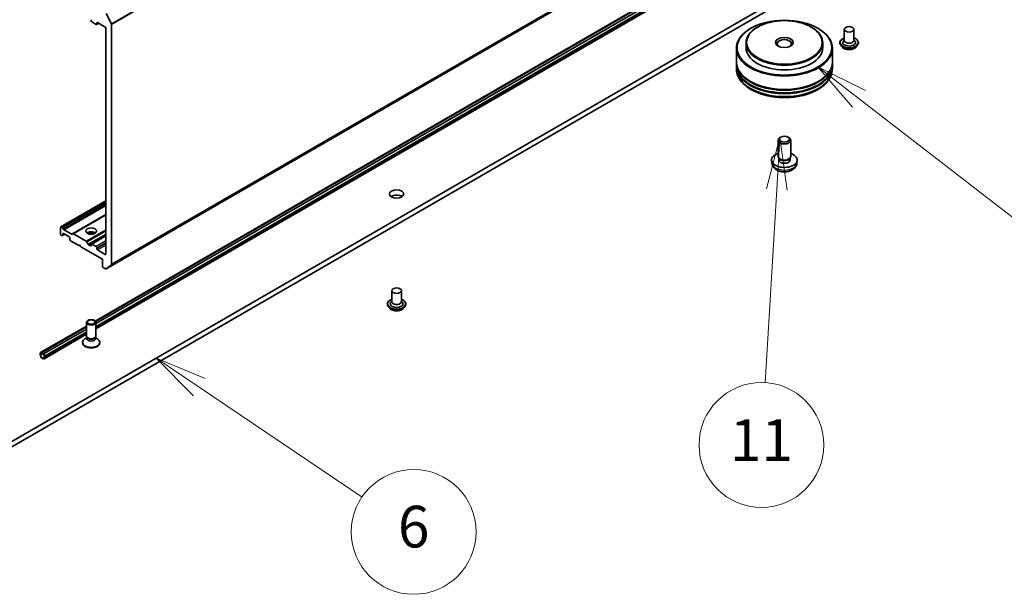
# Model space of a CAD drawing. Units: millimetres. Extents: x 36 to 10067, y 20 to 1846.
# Drawn here: x 806 to 924, y 144 to 213 of the extents above; entities that cross this region are included whole.
import ezdxf

# ---------------------------------------------------------------- set-up
doc = ezdxf.new("R2010")
doc.units = ezdxf.units.MM
doc.header["$LTSCALE"] = 2.5
for name, color, linetype, lineweight in [('Symbol (TK)', 100, 'Continuous', 18), ('Visible (ISO)', 7, 'Continuous', 35), ('Visible Narrow (ISO)', 7, 'Continuous', 25)]:
    doc.layers.add(name, color=color, linetype=linetype, lineweight=lineweight)
doc.styles.add('Note Text (TK2)', font='MS PGothic.ttf')

# ---------------------------------------------------------------- blocks, each defined once
blk = doc.blocks.new('Balloon3')
at = {"layer": 'Symbol (TK)', "color": 100}
for p, q in [((362.605, 81.434), (360.627, 82.964)), ((362.911, 81.83), (360.627, 82.964)), ((360.627, 82.964), (362.299, 81.039)), ((362.605, 81.434), (371.177, 74.806))]:
    blk.add_line(p, q, dxfattribs=at)
at = {"layer": 'Symbol (TK)'}
blk.add_circle((373.544, 72.975), 3, dxfattribs=at)
at = {"layer": 'Symbol (TK)', "color": 7, "insert": (373.544, 72.958), "char_height": 2, "attachment_point": 5, "style": 'Note Text (TK2)'}
blk.add_mtext('7', dxfattribs=at)
blk = doc.blocks.new('Balloon4')
at = {"layer": 'Symbol (TK)', "color": 100}
for p, q in [((358.8, 79.568), (358.151, 77.103)), ((358.65, 77.073), (358.8, 79.568)), ((359.149, 77.043), (358.8, 79.568)), ((358.65, 77.073), (358.093, 67.781))]:
    blk.add_line(p, q, dxfattribs=at)
at = {"layer": 'Symbol (TK)'}
blk.add_circle((357.914, 64.797), 3, dxfattribs=at)
at = {"layer": 'Symbol (TK)', "color": 7, "insert": (357.914, 64.773), "char_height": 2, "attachment_point": 5, "style": 'Note Text (TK2)'}
blk.add_mtext('11', dxfattribs=at)
blk = doc.blocks.new('Balloon5')
at = {"layer": 'Symbol (TK)', "color": 100}
for p, q in [((330.885, 67.569), (328.812, 68.967)), ((331.165, 67.983), (328.812, 68.967)), ((328.812, 68.967), (330.605, 67.154)), ((330.885, 67.569), (338.715, 62.288))]:
    blk.add_line(p, q, dxfattribs=at)
at = {"layer": 'Symbol (TK)'}
blk.add_circle((341.193, 60.617), 3, dxfattribs=at)
at = {"layer": 'Symbol (TK)', "color": 7, "insert": (341.193, 60.611), "char_height": 2, "attachment_point": 5, "style": 'Note Text (TK2)'}
blk.add_mtext('6', dxfattribs=at)

msp = doc.modelspace()

# ---------------------------------------------------------------- linework, layer by layer
at = {"layer": 'Visible (ISO)'}
for p, q in [((816.0008, 183.135), (919.3472, 242.802)), ((914.2634, 234.3621), (814.7081, 176.8838)), ((814.7506, 176.8339), (914.2634, 234.2876)), ((814.7905, 176.5743), (914.2634, 234.005)), ((914.2634, 233.9987), (814.7905, 176.568)), ((914.2634, 233.3819), (814.7905, 175.9512)), ((906.5998, 221.2427), (800.5337, 160.0055)), ((800.5337, 159.3774), (906.5998, 220.6147)), ((814.2135, 213.0935), (814.2135, 212.9679)), ((816.0058, 213.8462), (816.6423, 212.5967)), ((814.2951, 212.8265), (814.8119, 212.5282)), ((815.1176, 212.6657), (814.8696, 212.5225)), ((814.8935, 212.5753), (814.8935, 212.7009)), ((814.975, 212.748), (815.8997, 212.2142)), ((815.9813, 212.0729), (815.9813, 184.94)), ((816.6612, 183.7023), (816.6612, 212.5255)), ((893.5183, 212.0571), (893.4639, 212.0257)), ((894.3342, 212.2142), (894.2798, 212.1828)), ((900.7525, 212.2142), (900.8069, 212.1828)), ((901.5684, 212.0571), (901.6228, 212.0257)), ((904.7446, 211.9315), (904.7446, 210.6126)), ((905.8985, 211.9315), (905.8985, 210.6126)), ((904.7446, 210.6902), (904.6315, 210.5576)), ((905.8985, 210.6902), (906.0116, 210.5576)), ((891.7741, 209.6705), (891.7741, 208.0375)), ((892.928, 210.2985), (892.928, 209.7333)), ((902.1587, 210.2985), (902.1587, 209.7333)), ((903.3126, 209.6705), (903.3126, 208.0375)), ((904.2061, 210.3299), (904.2061, 210.3172)), ((904.5328, 209.7774), (904.342, 209.9902)), ((906.1103, 209.7774), (906.3011, 209.9902)), ((906.4369, 210.3299), (906.4369, 210.3172)), ((891.7741, 207.9433), (891.7741, 207.6292)), ((891.7741, 207.535), (891.7741, 207.221)), ((903.3126, 207.9433), (903.3126, 207.6292)), ((903.3126, 207.535), (903.3126, 207.221)), ((897.1161, 198.9885), (896.9993, 198.9211)), ((897.9706, 198.9885), (898.0874, 198.9211)), ((896.7741, 196.6693), (896.7741, 198.6071)), ((898.3126, 196.6693), (898.3126, 198.6071)), ((896.9011, 196.3943), (896.8238, 196.5123)), ((898.1856, 196.3943), (898.2629, 196.5123)), ((896.0434, 195.8435), (896.0078, 196.1747)), ((896.8567, 196.2297), (896.8567, 196.462)), ((898.23, 196.2297), (898.23, 196.462)), ((899.0433, 195.8435), (899.0789, 196.1747)), ((815.9813, 191.3226), (810.5659, 188.196)), ((815.9813, 189.6349), (812.0275, 187.3522)), ((810.6236, 188.1903), (810.7258, 188.1313)), ((810.542, 187.2953), (810.542, 188.1432)), ((810.6236, 187.154), (810.6442, 187.1421)), ((810.7901, 187.1873), (810.7019, 187.1364)), ((810.7835, 188.0704), (810.8717, 187.9177)), ((810.7901, 187.1873), (811.0316, 187.3267)), ((810.814, 187.2401), (810.814, 187.3581)), ((810.8956, 187.4052), (811.5483, 187.0284)), ((810.9294, 187.8568), (811.8817, 187.307)), ((811.9393, 187.3013), (812.0275, 187.3522)), ((812.0852, 187.3465), (813.6222, 186.4591)), ((815.9813, 187.1459), (814.2374, 186.1391)), ((811.6299, 186.8871), (811.6299, 186.7691)), ((811.742, 186.5359), (811.6538, 186.6887)), ((811.7997, 186.475), (812.7177, 185.945)), ((812.7177, 185.945), (812.8537, 186.0235)), ((812.8537, 186.0235), (812.9897, 185.7879)), ((813.6799, 186.3982), (813.8497, 186.1041)), ((814.132, 185.9136), (813.9074, 186.0432)), ((814.2135, 186.0863), (814.2135, 185.9607)), ((814.8119, 185.835), (814.2951, 186.1334)), ((812.9897, 185.7879), (815.5734, 184.2963)), ((814.8935, 185.5681), (814.8935, 185.6937)), ((815.8997, 184.8929), (814.975, 185.4268)), ((815.5734, 184.2963), (815.5734, 183.4484)), ((816.6423, 183.6529), (816.0058, 183.1384)), ((815.655, 183.307), (815.9431, 183.1407)), ((850.3518, 180.5278), (850.3518, 179.2089)), ((851.5056, 180.5278), (851.5056, 179.2089)), ((849.8133, 178.9262), (849.8133, 178.9134)), ((850.3518, 179.2865), (850.2387, 179.1539)), ((851.5056, 179.2865), (851.6187, 179.1539)), ((852.0441, 178.9262), (852.0441, 178.9134)), ((850.1399, 178.3737), (849.9492, 178.5865)), ((851.7175, 178.3737), (851.9083, 178.5865)), ((813.6366, 175.0803), (813.6366, 176.7123)), ((814.7905, 175.0803), (814.7905, 176.7123)), ((813.6366, 176.2652), (808.1342, 173.0884)), ((808.2439, 173.0773), (813.6366, 176.1908)), ((808.4887, 172.936), (813.6366, 175.9081)), ((813.6366, 175.9018), (808.4887, 172.9297)), ((813.6366, 175.285), (808.5586, 172.3532)), ((813.1559, 174.2481), (813.1559, 174.3256)), ((813.6956, 174.8902), (813.4656, 174.7574)), ((813.7291, 174.8783), (813.6739, 174.9626)), ((813.6956, 174.7663), (813.6956, 174.9294)), ((814.698, 174.8783), (814.7532, 174.9626)), ((814.7315, 174.7663), (814.7315, 174.9294)), ((814.7315, 174.8902), (814.9614, 174.7574)), ((815.2712, 174.2481), (815.2712, 174.3256)), ((808.0944, 173.0003), (808.0944, 172.8433)), ((808.1487, 172.8119), (808.1487, 172.9689)), ((808.1487, 172.9689), (808.1487, 172.8119)), ((808.5023, 172.9218), (808.2303, 173.0789)), ((808.2303, 173.0161), (808.5023, 172.859)), ((808.5023, 172.859), (808.2303, 173.0161)), ((808.4887, 172.936), (808.2439, 173.0773)), ((808.2439, 173.0773), (808.2439, 173.071)), ((808.2439, 173.071), (808.4887, 172.9297)), ((808.4887, 172.9297), (808.4887, 172.936)), ((808.5839, 172.7177), (808.5839, 172.5607)), ((808.5839, 172.5607), (808.5839, 172.7177)), ((808.6383, 172.5293), (808.6383, 172.6863))]:
    msp.add_line(p, q, dxfattribs=at)
for centre, major_axis, start_param, end_param in [((814.2951, 212.9208), (-0.0577, 0.0999), 0.78539816, 2.35619449), ((814.8119, 212.6224), (0.0577, -0.0999), 5.49778714, 7.06858347), ((814.975, 212.6538), (-0.0577, 0.0999), 5.49778714, 7.06858347), ((815.8997, 212.12), (-0.0577, 0.0999), 3.92699082, 5.49778714), ((816.5796, 212.5726), (0.0577, -0.0999), 0.78539816, 1.48013644), ((897.5434, 209.6705), (-5.7692, 0), 5.49778714, 10.21017612), ((897.5434, 210.2985), (-4.6154, 0), 5.49778714, 10.21017612), ((897.5434, 210.2043), (-0.8654, 0), 2.46191883, 6.96285913), ((897.5434, 209.7333), (-4.6154, 0), 0, 3.14159265), ((905.3215, 210.3613), (0.7692, 0), 2.68383053, 6.74094743), ((905.3215, 210.6126), (0.5769, 0), 3.14159265, 6.28318531), ((897.5434, 207.9433), (5.7692, 0), 3.12745005, 6.29732791), ((897.5434, 207.535), (5.7692, 0), 3.12745005, 6.29732791), ((897.5434, 208.0375), (-5.7692, 0), 0, 3.14159265), ((897.5434, 207.6292), (-5.7692, 0), 0, 3.14159265), ((897.5434, 207.9433), (5.6923, 0), 3.61987668, 5.80490128), ((897.5434, 207.535), (5.6923, 0), 3.61987668, 5.80490128), ((897.5434, 198.6071), (-0.7692, 0), 5.49801994, 10.20994333), ((897.5434, 196.2297), (-1.5385, 0), 5.23598776, 10.47197551), ((897.5434, 196.6693), (-0.7692, 0), 0, 3.14159265), ((897.5434, 196.2297), (-0.6866, 0), 0, 3.14159265), ((897.5434, 196.5345), (-0.6866, 0), 0.36144194, 2.78015071), ((850.9287, 191.5191), (-0.8654, 0), 3.82126647, 5.60351149), ((810.6236, 188.0961), (-0.0577, 0.0999), 5.49778714, 7.06858347), ((810.6236, 187.2482), (-0.0577, 0.0999), 0.78539816, 2.35619449), ((810.6442, 187.2363), (0.0577, -0.0999), 5.49778714, 6.28318531), ((810.7258, 188.0371), (0.0577, -0.0999), 1.57079633, 2.35619449), ((810.7324, 187.2872), (0.0577, -0.0999), 0, 0.78539816), ((810.8956, 187.311), (-0.0577, 0.0999), 5.49778714, 7.06858347), ((810.9294, 187.951), (0.0577, -0.0999), 4.71238898, 5.49778714), ((811.5483, 186.9342), (-0.0577, 0.0999), 3.92699082, 5.49778714), ((811.8817, 187.4012), (0.0577, -0.0999), 5.49778714, 6.28318531), ((812.0852, 187.2523), (-0.0577, 0.0999), 5.49778714, 6.28318531), ((814.2135, 187.2168), (0.6538, 0), 0.67374591, 2.46784674), ((814.2135, 186.6515), (-1.3462, 0), 4.40529705, 5.01948091), ((811.7115, 186.722), (-0.0577, 0.0999), 0.78539816, 1.57079633), ((811.7997, 186.5692), (-0.0577, 0.0999), 1.57079633, 2.35619449), ((813.6222, 186.3649), (0.0577, -0.0999), 1.57079633, 2.35619449), ((813.9074, 186.1374), (0.0577, -0.0999), 4.71238898, 5.49778714), ((814.132, 186.0078), (0.0577, -0.0999), 5.49778714, 7.06858347), ((814.2951, 186.0392), (-0.0577, 0.0999), 5.49778714, 7.06858347), ((814.8119, 185.7408), (0.0577, -0.0999), 0.78539816, 2.35619449), ((814.975, 185.521), (0.0577, -0.0999), 3.92699082, 5.49778714), ((815.8997, 184.9871), (0.0577, -0.0999), 5.49778714, 7.06858347), ((816.5796, 183.7494), (0.0577, -0.0999), 0.09065989, 0.78539816), ((815.655, 183.4013), (-0.0577, 0.0999), 0.78539816, 2.35619449), ((815.9431, 183.2349), (0.0577, -0.0999), 5.49778714, 6.37384519), ((850.9287, 178.9576), (0.7692, 0), 2.68383053, 6.74094743), ((850.9287, 179.2089), (0.5769, 0), 3.14159265, 6.28318531), ((814.2135, 174.3256), (-1.0577, 0), 5.49778714, 10.21017612), ((814.2135, 174.2481), (-1.0577, 0), 0, 3.14159265), ((814.2135, 175.0803), (-0.5769, 0), 0, 3.14159265), ((814.2135, 174.7663), (-0.5179, 0), 0, 3.14159265), ((814.2135, 174.984), (-0.5179, 0), 0.36136712, 2.78022553), ((808.2303, 172.9218), (-0.0962, 0.1665), 5.49778714, 7.06858347), ((808.3663, 172.6863), (0.1923, -0.3331), 3.92699082, 7.06858347), ((808.2303, 172.9218), (-0.0577, 0.0999), 5.49778714, 7.06858347), ((808.2303, 172.9218), (-0.0577, 0.0999), 5.49778714, 7.06858347), ((808.3663, 172.6863), (0.1538, -0.2665), 3.92699082, 7.06858347), ((808.3663, 172.6863), (0.1538, -0.2665), 3.92699082, 7.06858347), ((808.5023, 172.7648), (-0.0962, 0.1665), 3.92699082, 5.49778714), ((808.5023, 172.7648), (0.0577, -0.0999), 0.78539816, 2.35619449), ((808.5023, 172.7648), (-0.0577, 0.0999), 3.92699082, 5.49778714)]:
    msp.add_ellipse(centre, major_axis=major_axis, ratio=0.57735027, start_param=start_param, end_param=end_param, dxfattribs=at)
for centre, major_axis in [((897.5434, 209.7333), (5.6923, 0)), ((897.5434, 210.3613), (4.5385, 0)), ((905.3215, 211.9315), (0.5769, 0)), ((897.5434, 210.3613), (-1.0577, 0)), ((897.5434, 198.742), (-0.6041, 0)), ((850.9287, 192.1472), (0.8654, 0)), ((814.2135, 187.6879), (0.6538, 0)), ((850.9287, 180.5278), (-0.5769, 0)), ((814.2135, 176.7123), (0.5769, 0)), ((814.2135, 176.7604), (-0.459, 0))]:
    msp.add_ellipse(centre, major_axis=major_axis, ratio=0.57735027, dxfattribs=at)
for points, knots in [([(904.2061, 210.3299), (904.2061, 210.3987), (904.2243, 210.4673), (904.2946, 210.5987), (904.3481, 210.6613), (904.486, 210.7747), (904.5717, 210.8251), (904.6931, 210.8767), (904.7185, 210.8866), (904.7446, 210.8958)], [5.3545148, 5.3545148, 5.3545148, 5.3545148, 5.65422538, 5.65422538, 5.96663636, 5.96663636, 6.2911294, 6.2911294, 6.37404438, 6.37404438, 6.37404438, 6.37404438]), ([(905.8985, 210.8958), (905.9344, 210.8831), (905.9691, 210.8691), (906.0973, 210.811), (906.1806, 210.7588), (906.3151, 210.6401), (906.3665, 210.5738), (906.4238, 210.4472), (906.4369, 210.3886), (906.4369, 210.3299)], [7.47657788, 7.47657788, 7.47657788, 7.47657788, 7.59079677, 7.59079677, 7.91659416, 7.91659416, 8.24050922, 8.24050922, 8.49610746, 8.49610746, 8.49610746, 8.49610746]), ([(904.342, 209.9902), (904.3248, 210.0094), (904.309, 210.0293), (904.2806, 210.0701), (904.2679, 210.0912), (904.2459, 210.1343), (904.2366, 210.1564), (904.2215, 210.2014), (904.2158, 210.2243), (904.2081, 210.2705), (904.2061, 210.2938), (904.2061, 210.3172)], [4.876948191, 4.876948191, 4.876948191, 4.876948191, 4.972461513, 4.972461513, 5.067974836, 5.067974836, 5.163488158, 5.163488158, 5.259001481, 5.259001481, 5.354514803, 5.354514803, 5.354514803, 5.354514803]), ([(906.1103, 209.7774), (906.0631, 209.7248), (906.0032, 209.6786), (905.8617, 209.599), (905.7794, 209.5663), (905.6025, 209.5185), (905.5082, 209.5034), (905.3169, 209.4918), (905.22, 209.4952), (905.0326, 209.5202), (904.942, 209.5417), (904.7756, 209.6017), (904.6998, 209.6403), (904.5968, 209.714), (904.5623, 209.7445), (904.5328, 209.7774)], [2.69048876, 2.69048876, 2.69048876, 2.69048876, 3.01150169, 3.01150169, 3.34593029, 3.34593029, 3.67900774, 3.67900774, 4.01032118, 4.01032118, 4.34205709, 4.34205709, 4.67603505, 4.67603505, 4.87694819, 4.87694819, 4.87694819, 4.87694819]), ([(906.4369, 210.3172), (906.4369, 210.2938), (906.435, 210.2705), (906.4273, 210.2243), (906.4216, 210.2014), (906.4065, 210.1564), (906.3972, 210.1343), (906.3752, 210.0912), (906.3625, 210.0701), (906.334, 210.0293), (906.3183, 210.0094), (906.3011, 209.9902)], [2.212922149, 2.212922149, 2.212922149, 2.212922149, 2.308435472, 2.308435472, 2.403948794, 2.403948794, 2.499462117, 2.499462117, 2.594975439, 2.594975439, 2.690488761, 2.690488761, 2.690488761, 2.690488761]), ([(891.7741, 207.221), (891.7741, 206.8641), (891.8635, 206.5085), (892.209, 205.8241), (892.4745, 205.4982), (893.1666, 204.8973), (893.6048, 204.6276), (894.6002, 204.1846), (895.1589, 204.0126), (896.3341, 203.7837), (896.9501, 203.7261), (898.18, 203.729), (898.7937, 203.7891), (899.9616, 204.022), (900.5155, 204.1951), (901.5106, 204.6429), (901.9512, 204.9181), (902.6645, 205.5503), (902.9399, 205.9073), (903.2431, 206.5913), (903.3126, 206.9058), (903.3126, 207.221)], [0.69933313, 0.69933313, 0.69933313, 0.69933313, 0.98293819, 0.98293819, 1.28613756, 1.28613756, 1.61339989, 1.61339989, 1.9446779, 1.9446779, 2.27414638, 2.27414638, 2.60276451, 2.60276451, 2.93226922, 2.93226922, 3.26356435, 3.26356435, 3.59044013, 3.59044013, 3.84092578, 3.84092578, 3.84092578, 3.84092578]), ([(896.0434, 195.8435), (896.0549, 195.7366), (896.0855, 195.6337), (896.1781, 195.4381), (896.243, 195.3483), (896.407, 195.1749), (896.5104, 195.0989), (896.756, 194.9603), (896.9019, 194.9062), (897.2107, 194.8311), (897.3743, 194.8122), (897.6998, 194.8114), (897.8616, 194.829), (898.1769, 194.9029), (898.3305, 194.9592), (898.6105, 195.1191), (898.7395, 195.2205), (898.9222, 195.4588), (898.986, 195.5799), (899.0309, 195.7573), (899.0387, 195.8001), (899.0433, 195.8435)], [2.42390237, 2.42390237, 2.42390237, 2.42390237, 2.62886223, 2.62886223, 2.8614521, 2.8614521, 3.1588095, 3.1588095, 3.53406945, 3.53406945, 3.92849434, 3.92849434, 4.3183307, 4.3183307, 4.7125985, 4.7125985, 5.08690438, 5.08690438, 5.35856667, 5.35856667, 5.44168831, 5.44168831, 5.44168831, 5.44168831]), ([(849.8133, 178.9262), (849.8133, 178.995), (849.8314, 179.0636), (849.9018, 179.195), (849.9552, 179.2576), (850.0932, 179.371), (850.1789, 179.4214), (850.3003, 179.473), (850.3257, 179.4829), (850.3518, 179.4921)], [2.35619449, 2.35619449, 2.35619449, 2.35619449, 2.65590507, 2.65590507, 2.96831605, 2.96831605, 3.29280909, 3.29280909, 3.37572406, 3.37572406, 3.37572406, 3.37572406]), ([(849.9492, 178.5865), (849.932, 178.6057), (849.9162, 178.6255), (849.8878, 178.6664), (849.8751, 178.6875), (849.8531, 178.7306), (849.8437, 178.7527), (849.8287, 178.7977), (849.8229, 178.8206), (849.8153, 178.8668), (849.8133, 178.8901), (849.8133, 178.9134)], [1.878627878, 1.878627878, 1.878627878, 1.878627878, 1.974141201, 1.974141201, 2.069654523, 2.069654523, 2.165167845, 2.165167845, 2.260681168, 2.260681168, 2.35619449, 2.35619449, 2.35619449, 2.35619449]), ([(851.5056, 179.4921), (851.5415, 179.4794), (851.5762, 179.4654), (851.7045, 179.4073), (851.7878, 179.355), (851.9223, 179.2364), (851.9737, 179.17), (852.031, 179.0434), (852.0441, 178.9849), (852.0441, 178.9262)], [4.47825757, 4.47825757, 4.47825757, 4.47825757, 4.59247646, 4.59247646, 4.91827385, 4.91827385, 5.2421889, 5.2421889, 5.49778714, 5.49778714, 5.49778714, 5.49778714]), ([(852.0441, 178.9134), (852.0441, 178.8901), (852.0422, 178.8668), (852.0345, 178.8206), (852.0288, 178.7977), (852.0137, 178.7527), (852.0043, 178.7306), (851.9823, 178.6875), (851.9697, 178.6664), (851.9412, 178.6255), (851.9254, 178.6057), (851.9083, 178.5865)], [5.497787144, 5.497787144, 5.497787144, 5.497787144, 5.593300466, 5.593300466, 5.688813789, 5.688813789, 5.784327111, 5.784327111, 5.879840433, 5.879840433, 5.975353756, 5.975353756, 5.975353756, 5.975353756]), ([(851.7175, 178.3737), (851.6703, 178.321), (851.6104, 178.2748), (851.4689, 178.1953), (851.3865, 178.1626), (851.2097, 178.1148), (851.1154, 178.0997), (850.9241, 178.0881), (850.8272, 178.0915), (850.6397, 178.1165), (850.5492, 178.138), (850.3828, 178.198), (850.307, 178.2366), (850.204, 178.3103), (850.1695, 178.3407), (850.1399, 178.3737)], [5.97535376, 5.97535376, 5.97535376, 5.97535376, 6.29636668, 6.29636668, 6.63079528, 6.63079528, 6.96387273, 6.96387273, 7.29518617, 7.29518617, 7.62692208, 7.62692208, 7.96090005, 7.96090005, 8.16181319, 8.16181319, 8.16181319, 8.16181319])]:
    msp.add_open_spline(points, degree=3, knots=knots, dxfattribs=at)
at = {"layer": 'Visible Narrow (ISO)'}
for p, q in [((919.9887, 272.2638), (816.6423, 212.5967)), ((816.6612, 212.5255), (920.0076, 272.1926)), ((919.3522, 242.8055), (816.0058, 183.1384)), ((816.6423, 183.6529), (919.9887, 243.32)), ((920.0076, 243.3694), (816.6612, 183.7023)), ((914.2634, 234.2971), (814.7459, 176.8406)), ((914.2634, 233.983), (814.7905, 176.5523)), ((914.2634, 233.669), (814.7905, 176.2383)), ((914.2634, 233.512), (814.7905, 176.0813)), ((814.8935, 212.7009), (814.975, 212.748)), ((815.0838, 212.6852), (814.8935, 212.5753)), ((810.6236, 188.1903), (815.9813, 191.2836)), ((815.9813, 191.1656), (810.7258, 188.1313)), ((810.7835, 188.0704), (815.9813, 191.0714)), ((815.9813, 190.8677), (810.8717, 187.9177)), ((810.9294, 187.8568), (815.9813, 190.7735)), ((815.9813, 189.6739), (811.8817, 187.307)), ((812.0852, 187.3465), (815.9813, 189.5959)), ((810.814, 187.3581), (810.8956, 187.4052)), ((810.9978, 187.3462), (810.814, 187.2401)), ((815.9813, 187.8211), (813.6222, 186.4591)), ((813.6799, 186.3982), (815.9813, 187.7269)), ((815.9813, 187.3348), (813.8497, 186.1041)), ((813.9074, 186.0432), (815.9813, 187.2406)), ((814.2951, 186.1334), (815.9813, 187.1069)), ((814.2135, 185.9607), (814.132, 185.9136)), ((815.9813, 186.5102), (814.8119, 185.835)), ((814.8935, 185.6937), (815.9813, 186.3218)), ((815.9813, 186.1962), (814.8935, 185.5681)), ((814.975, 185.4268), (815.9813, 186.0078)), ((815.9813, 184.94), (815.8997, 184.8929)), ((813.6366, 176.2002), (808.2303, 173.0789)), ((813.6366, 175.8861), (808.5023, 172.9218)), ((813.6366, 175.5721), (808.6383, 172.6863)), ((813.6366, 175.4151), (808.6383, 172.5293))]:
    msp.add_line(p, q, dxfattribs=at)
for centre, major_axis, start_param, end_param in [((905.3215, 210.3613), (1.0769, 0), 2.13614976, 7.2886282), ((905.3215, 210.3299), (-1.1154, 0), 0, 3.14159265), ((905.3215, 210.3172), (1.1154, 0), 3.14159265, 6.28318531), ((905.3215, 210.2829), (-1.103, 0), 0.47756661, 2.66402604), ((905.3215, 210.0131), (-0.8881, 0), 0.47756661, 2.66402604), ((897.5434, 207.221), (5.7692, 0), 3.14159265, 6.28318531), ((897.5434, 195.8971), (1.5028, 0), 3.20349601, 6.22128195), ((850.9287, 178.9576), (1.0769, 0), 2.13614976, 7.2886282), ((850.9287, 178.9262), (-1.1154, 0), 0, 3.14159265), ((850.9287, 178.9134), (1.1154, 0), 3.14159265, 6.28318531), ((850.9287, 178.8792), (-1.103, 0), 0.47756661, 2.66402604), ((850.9287, 178.6094), (-0.8881, 0), 0.47756661, 2.66402604)]:
    msp.add_ellipse(centre, major_axis=major_axis, ratio=0.57735027, start_param=start_param, end_param=end_param, dxfattribs=at)

# ---------------------------------------------------------------- block references
at = {"layer": 'Symbol (TK)', "xscale": 2.5, "yscale": 2.5, "zscale": 2.5}
for name in ['Balloon3', 'Balloon4', 'Balloon5']:
    msp.add_blockref(name, (0, 0), dxfattribs=at)

doc.saveas('drawing.dxf')
